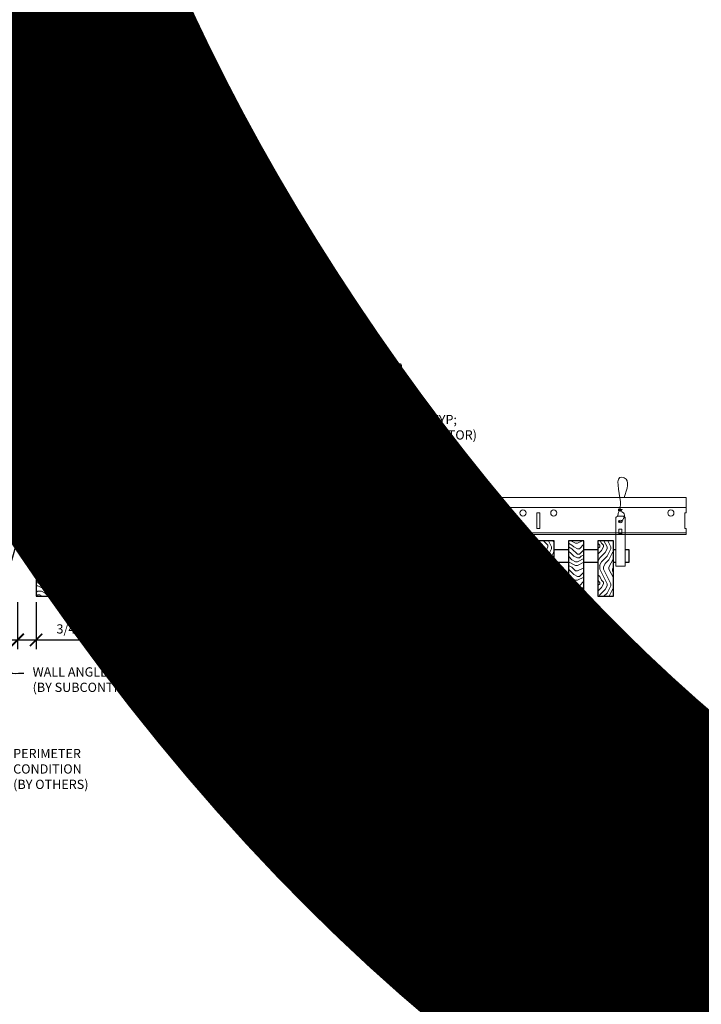
# Model space of a CAD drawing. Units: inches. Extents: x 0 to 3506, y 0 to 1152.
# Drawn here: x 635 to 663, y 414 to 454 of the extents above; entities that cross this region are included whole.
import ezdxf
from ezdxf import colors
from ezdxf.entities.mleader import LeaderData, LeaderLine
from ezdxf.enums import TextEntityAlignment as Align
from ezdxf.math import Vec2, Vec3

# ---------------------------------------------------------------- set-up
doc = ezdxf.new("R2010")
doc.units = ezdxf.units.IN
doc.header["$MEASUREMENT"] = 0
doc.header["$PDMODE"] = 3
doc.header["$PDSIZE"] = 0.15625
doc.layers.get('0').update_dxf_attribs({"lineweight": 25})
for name, color, linetype, lineweight in [('Z-ANNO-DIMS', 1, 'Continuous', 25), ('Z-ANNO-NOTE', 7, 'Continuous', 35), ('Z-CLNG-SUSP', 3, 'Continuous', 18), ('Z-CLNG-TEES', 3, 'Continuous', 18), ('Z-CLNG-WOOD', 5, 'Continuous', 25), ('Z-CLNG-WOOD-PATT', 2, 'Continuous', 15)]:
    doc.layers.add(name, color=color, linetype=linetype, lineweight=lineweight)
doc.layers.add('Z-ANNO-NPLT', color=252, linetype='Continuous', lineweight=35, plot=False)
doc.styles.add('1-4', font='arial.ttf', dxfattribs={"height": 0.375})
doc.styles.get("Standard").update_dxf_attribs({"font": 'arial.ttf', "height": 0.09375})
doc.dimstyles.new('1-4', dxfattribs={"dimscale": 4, "dimtxt": 0.09375, "dimasz": 0.125, "dimexe": 0.09375, "dimexo": 0.0625, "dimgap": 0.0625, "dimtad": 1, "dimtoh": 1, "dimdec": 5, "dimzin": 3, "dimdsep": 46, "dimlunit": 5, "dimtxsty": '1-4', "dimblk": 'ARCHTICK', "dimcen": 0, "dimdle": 0.09375, "dimclrd": 256, "dimclre": 256, "dimclrt": 256, "dimadec": 1, "dimazin": 0, "dimtfac": 1, "dimtdec": 5, "dimtofl": 0, "dimtmove": 0, "dimatfit": 3, "dimfxl": 0, "dimfrac": 2, "dimtolj": 1, "dimtzin": 0, "dimlwd": -1, "dimlwe": -1, "dimarcsym": 0})
pattern_1 = [(0, (537.6563, 430.326), (1.5, 1.5), [0.075, -1.425]), (0, (536.6063, 430.476), (1.5, 1.5), [0.15, -1.35]), (0, (537.5813, 430.551), (1.5, 1.5), [0.075, -1.425]), (0, (536.6813, 430.701), (1.5, 1.5), [0.075, -1.425]), (0, (537.5813, 430.776), (1.5, 1.5), [0.075, -1.425]), (0, (536.7563, 430.851), (1.5, 1.5), [0.075, -1.425]), (0, (537.5813, 430.926), (1.5, 1.5), [0.075, -1.425]), (0, (536.7563, 431.076), (1.5, 1.5), [0.075, -0.825, 0.075, -0.525]), (0, (536.7563, 431.226), (1.5, 1.5), [0.15, -0.75, 0.075, -0.525]), (0, (536.6813, 431.451), (1.5, 1.5), [0.075, -0.225, 0.075, -0.6, 0.075, -0.45]), (0, (536.6063, 431.601), (1.5, 1.5), [0.075, -0.3, 0.15, -0.975]), (0, (537.5813, 431.676), (1.5, 1.5), [0.075, -1.425]), (0, (536.6063, 431.751), (1.5, 1.5), [0.075, -0.375, 0.075, -0.975]), (45, (536.4563, 430.3259), (2e-16, 1.5), [0.212132, -1.909189]), (45, (537.7313, 430.3259), (2e-16, 1.5), [0.424264, -1.697056]), (45, (537.7313, 431.0759), (2e-16, 1.5), [0.106065, -2.015255]), (45, (536.4563, 431.2259), (2e-16, 1.5), [0.318198, -1.803122]), (45, (537.7313, 431.2259), (2e-16, 1.5), [0.53033, -1.59099]), (45, (537.7313, 431.4509), (2e-16, 1.5), [0.318198, -1.803122]), (315, (537.4313, 431.6009), (1.5, -3e-16), [0.106065, -2.015255]), (315, (536.9063, 430.4009), (1.5, -3e-16), [0.212132, -1.909189]), (315, (536.9813, 431.0009), (1.5, -3e-16), [0.212132, -1.909189]), (315, (537.4313, 430.7009), (1.5, -3e-16), [0.212132, -1.909189]), (315, (537.3563, 431.3009), (1.5, -3e-16), [0.212132, -1.909189]), (315, (537.4313, 431.4509), (1.5, -3e-16), [0.318198, -1.803122]), (315, (537.0563, 430.5509), (1.5, -3e-16), [0.318198, -1.803122]), (315, (537.2813, 430.6259), (1.5, -3e-16), [0.318198, -1.803122]), (315, (537.0563, 431.1509), (1.5, -3e-16), [0.318198, -1.803122]), (315, (537.2063, 431.2259), (1.5, -3e-16), [0.318198, -1.803122]), (26.56505, (536.5313, 430.62594), (1.5, 6e-10), [0.167705, -3.186397]), (26.56505, (537.6563, 430.55094), (1.5, 6e-10), [0.67082, -2.683282]), (26.56505, (537.6563, 430.77594), (1.5, 6e-10), [0.67082, -2.683282]), (26.56505, (537.6563, 430.92594), (1.5, 6e-10), [0.670821, -1.005, 0.335415, -1.342866]), (26.56505, (537.8063, 431.15094), (1.5, 6e-10), [0.167705, -3.186397]), (26.56505, (536.4563, 431.67594), (1.5, 6e-10), [0.167705, -3.186397]), (26.56505, (537.6563, 431.67594), (1.5, 6e-10), [0.33541, -3.018692]), (333.43495, (537.2813, 430.32594), (1.5, -6e-10), [0.33541, -3.018692]), (333.43495, (536.7563, 430.70094), (1.5, -6e-10), [0.33541, -3.018692]), (333.43495, (536.7563, 430.47594), (1.5, -6e-10), [0.167705, -3.186392]), (333.43495, (536.8313, 430.85094), (1.5, -6e-10), [0.503115, -2.850987]), (333.43495, (537.1313, 430.85094), (1.5, -6e-10), [0.33541, -3.018692]), (333.43495, (537.2813, 430.92594), (1.5, -6e-10), [0.33541, -3.018692]), (333.43495, (536.8313, 431.07594), (1.5, -6e-10), [0.167705, -3.186392]), (333.43495, (536.9063, 431.22594), (1.5, -6e-10), [0.167705, -3.186392]), (333.43495, (537.5063, 431.52594), (1.5, -6e-10), [0.167705, -3.186392]), (333.43495, (537.4313, 431.00094), (1.5, -6e-10), [0.167705, -3.186392]), (333.43495, (536.7563, 431.45094), (1.5, -6e-10), [0.503115, -2.850987]), (333.43495, (536.6813, 431.60094), (1.5, -6e-10), [0.33541, -3.018692]), (333.43495, (537.5063, 431.15094), (1.5, -6e-10), [0.1677, -1.5093, 0.1677, -1.509402]), (333.43495, (537.0563, 431.45094), (1.5, -6e-10), [0.33541, -3.018692]), (333.43495, (537.1313, 431.60094), (1.5, -6e-10), [0.33541, -3.018692]), (333.43495, (536.6813, 431.75094), (1.5, -6e-10), [0.33541, -3.018692]), (333.43495, (537.1313, 431.75094), (1.5, -6e-10), [0.33541, -3.018692])]
pattern_2 = [(90, (536.4563, 431.526), (-1.5, 1.5), [0.075, -1.425]), (90, (536.3063, 430.476), (-1.5, 1.5), [0.15, -1.35]), (90, (536.2313, 431.451), (-1.5, 1.5), [0.075, -1.425]), (90, (536.0813, 430.551), (-1.5, 1.5), [0.075, -1.425]), (90, (536.0063, 431.451), (-1.5, 1.5), [0.075, -1.425]), (90, (535.9313, 430.626), (-1.5, 1.5), [0.075, -1.425]), (90, (535.8563, 431.451), (-1.5, 1.5), [0.075, -1.425]), (90, (535.7063, 430.626), (-1.5, 1.5), [0.075, -0.825, 0.075, -0.525]), (90, (535.5563, 430.626), (-1.5, 1.5), [0.15, -0.75, 0.075, -0.525]), (90, (535.3313, 430.551), (-1.5, 1.5), [0.075, -0.225, 0.075, -0.6, 0.075, -0.45]), (90, (535.1813, 430.476), (-1.5, 1.5), [0.075, -0.3, 0.15, -0.975]), (90, (535.1063, 431.451), (-1.5, 1.5), [0.075, -1.425]), (90, (535.0313, 430.476), (-1.5, 1.5), [0.075, -0.375, 0.075, -0.975]), (135, (536.4563, 430.3259), (-1.5, -4e-16), [0.212132, -1.909189]), (135, (536.4563, 431.6009), (-1.5, -4e-16), [0.424264, -1.697056]), (135, (535.7063, 431.6009), (-1.5, -4e-16), [0.106065, -2.015255]), (135, (535.5563, 430.3259), (-1.5, -4e-16), [0.318198, -1.803122]), (135, (535.5563, 431.6009), (-1.5, -4e-16), [0.53033, -1.59099]), (135, (535.3313, 431.6009), (-1.5, -4e-16), [0.318198, -1.803122]), (45, (535.1813, 431.3009), (-2e-16, 1.5), [0.106065, -2.015255]), (45, (536.3813, 430.7759), (-2e-16, 1.5), [0.212132, -1.909189]), (45, (535.7813, 430.8509), (-2e-16, 1.5), [0.212132, -1.909189]), (45, (536.0813, 431.3009), (-2e-16, 1.5), [0.212132, -1.909189]), (45, (535.4813, 431.2259), (-2e-16, 1.5), [0.212132, -1.909189]), (45, (535.3313, 431.3009), (-2e-16, 1.5), [0.318198, -1.803122]), (45, (536.2313, 430.9259), (-2e-16, 1.5), [0.318198, -1.803122]), (45, (536.1563, 431.1509), (-2e-16, 1.5), [0.318198, -1.803122]), (45, (535.6313, 430.9259), (-2e-16, 1.5), [0.318198, -1.803122]), (45, (535.5563, 431.0759), (-2e-16, 1.5), [0.318198, -1.803122]), (116.56505, (536.1563, 430.40094), (-6e-10, 1.5), [0.167705, -3.186397]), (116.56505, (536.2313, 431.52594), (-6e-10, 1.5), [0.67082, -2.683282]), (116.56505, (536.0063, 431.52594), (-6e-10, 1.5), [0.67082, -2.683282]), (116.56505, (535.8563, 431.52594), (-6e-10, 1.5), [0.670821, -1.005, 0.335415, -1.342866]), (116.56505, (535.6313, 431.67594), (-6e-10, 1.5), [0.167705, -3.186397]), (116.56505, (535.1063, 430.32594), (-6e-10, 1.5), [0.167705, -3.186397]), (116.56505, (535.1063, 431.52594), (-6e-10, 1.5), [0.33541, -3.018692]), (63.43495, (536.4563, 431.15094), (6e-10, 1.5), [0.33541, -3.018692]), (63.43495, (536.0813, 430.62594), (6e-10, 1.5), [0.33541, -3.018692]), (63.43495, (536.3063, 430.62594), (6e-10, 1.5), [0.167705, -3.186392]), (63.43495, (535.9313, 430.70094), (6e-10, 1.5), [0.503115, -2.850987]), (63.43495, (535.9313, 431.00094), (6e-10, 1.5), [0.33541, -3.018692]), (63.43495, (535.8563, 431.15094), (6e-10, 1.5), [0.33541, -3.018692]), (63.43495, (535.7063, 430.70094), (6e-10, 1.5), [0.167705, -3.186392]), (63.43495, (535.5563, 430.77594), (6e-10, 1.5), [0.167705, -3.186392]), (63.43495, (535.2563, 431.37594), (6e-10, 1.5), [0.167705, -3.186392]), (63.43495, (535.7813, 431.30094), (6e-10, 1.5), [0.167705, -3.186392]), (63.43495, (535.3313, 430.62594), (6e-10, 1.5), [0.503115, -2.850987]), (63.43495, (535.1813, 430.55094), (6e-10, 1.5), [0.33541, -3.018692]), (63.43495, (535.6313, 431.37594), (6e-10, 1.5), [0.1677, -1.5093, 0.1677, -1.509402]), (63.43495, (535.3313, 430.92594), (6e-10, 1.5), [0.33541, -3.018692]), (63.43495, (535.1813, 431.00094), (6e-10, 1.5), [0.33541, -3.018692]), (63.43495, (535.0313, 430.55094), (6e-10, 1.5), [0.33541, -3.018692]), (63.43495, (535.0313, 431.00094), (6e-10, 1.5), [0.33541, -3.018692])]
pattern_3 = [(0, (525.6563, 430.326), (1.5, 1.5), [0.075, -1.425]), (0, (524.6063, 430.476), (1.5, 1.5), [0.15, -1.35]), (0, (525.5813, 430.551), (1.5, 1.5), [0.075, -1.425]), (0, (524.6813, 430.701), (1.5, 1.5), [0.075, -1.425]), (0, (525.5813, 430.776), (1.5, 1.5), [0.075, -1.425]), (0, (524.7563, 430.851), (1.5, 1.5), [0.075, -1.425]), (0, (525.5813, 430.926), (1.5, 1.5), [0.075, -1.425]), (0, (524.7563, 431.076), (1.5, 1.5), [0.075, -0.825, 0.075, -0.525]), (0, (524.7563, 431.226), (1.5, 1.5), [0.15, -0.75, 0.075, -0.525]), (0, (524.6813, 431.451), (1.5, 1.5), [0.075, -0.225, 0.075, -0.6, 0.075, -0.45]), (0, (524.6063, 431.601), (1.5, 1.5), [0.075, -0.3, 0.15, -0.975]), (0, (525.5813, 431.676), (1.5, 1.5), [0.075, -1.425]), (0, (524.6063, 431.751), (1.5, 1.5), [0.075, -0.375, 0.075, -0.975]), (45, (524.4563, 430.3259), (2e-16, 1.5), [0.212132, -1.909189]), (45, (525.7313, 430.3259), (2e-16, 1.5), [0.424264, -1.697056]), (45, (525.7313, 431.0759), (2e-16, 1.5), [0.106065, -2.015255]), (45, (524.4563, 431.2259), (2e-16, 1.5), [0.318198, -1.803122]), (45, (525.7313, 431.2259), (2e-16, 1.5), [0.53033, -1.59099]), (45, (525.7313, 431.4509), (2e-16, 1.5), [0.318198, -1.803122]), (315, (525.4313, 431.6009), (1.5, -3e-16), [0.106065, -2.015255]), (315, (524.9063, 430.4009), (1.5, -3e-16), [0.212132, -1.909189]), (315, (524.9813, 431.0009), (1.5, -3e-16), [0.212132, -1.909189]), (315, (525.4313, 430.7009), (1.5, -3e-16), [0.212132, -1.909189]), (315, (525.3563, 431.3009), (1.5, -3e-16), [0.212132, -1.909189]), (315, (525.4313, 431.4509), (1.5, -3e-16), [0.318198, -1.803122]), (315, (525.0563, 430.5509), (1.5, -3e-16), [0.318198, -1.803122]), (315, (525.2813, 430.6259), (1.5, -3e-16), [0.318198, -1.803122]), (315, (525.0563, 431.1509), (1.5, -3e-16), [0.318198, -1.803122]), (315, (525.2063, 431.2259), (1.5, -3e-16), [0.318198, -1.803122]), (26.56505, (524.5313, 430.62594), (1.5, 6e-10), [0.167705, -3.186397]), (26.56505, (525.6563, 430.55094), (1.5, 6e-10), [0.67082, -2.683282]), (26.56505, (525.6563, 430.77594), (1.5, 6e-10), [0.67082, -2.683282]), (26.56505, (525.6563, 430.92594), (1.5, 6e-10), [0.670821, -1.005, 0.335415, -1.342866]), (26.56505, (525.8063, 431.15094), (1.5, 6e-10), [0.167705, -3.186397]), (26.56505, (524.4563, 431.67594), (1.5, 6e-10), [0.167705, -3.186397]), (26.56505, (525.6563, 431.67594), (1.5, 6e-10), [0.33541, -3.018692]), (333.43495, (525.2813, 430.32594), (1.5, -6e-10), [0.33541, -3.018692]), (333.43495, (524.7563, 430.70094), (1.5, -6e-10), [0.33541, -3.018692]), (333.43495, (524.7563, 430.47594), (1.5, -6e-10), [0.167705, -3.186392]), (333.43495, (524.8313, 430.85094), (1.5, -6e-10), [0.503115, -2.850987]), (333.43495, (525.1313, 430.85094), (1.5, -6e-10), [0.33541, -3.018692]), (333.43495, (525.2813, 430.92594), (1.5, -6e-10), [0.33541, -3.018692]), (333.43495, (524.8313, 431.07594), (1.5, -6e-10), [0.167705, -3.186392]), (333.43495, (524.9063, 431.22594), (1.5, -6e-10), [0.167705, -3.186392]), (333.43495, (525.5063, 431.52594), (1.5, -6e-10), [0.167705, -3.186392]), (333.43495, (525.4313, 431.00094), (1.5, -6e-10), [0.167705, -3.186392]), (333.43495, (524.7563, 431.45094), (1.5, -6e-10), [0.503115, -2.850987]), (333.43495, (524.6813, 431.60094), (1.5, -6e-10), [0.33541, -3.018692]), (333.43495, (525.5063, 431.15094), (1.5, -6e-10), [0.1677, -1.5093, 0.1677, -1.509402]), (333.43495, (525.0563, 431.45094), (1.5, -6e-10), [0.33541, -3.018692]), (333.43495, (525.1313, 431.60094), (1.5, -6e-10), [0.33541, -3.018692]), (333.43495, (524.6813, 431.75094), (1.5, -6e-10), [0.33541, -3.018692]), (333.43495, (525.1313, 431.75094), (1.5, -6e-10), [0.33541, -3.018692])]
pattern_4 = [(90, (524.4563, 431.526), (-1.5, 1.5), [0.075, -1.425]), (90, (524.3063, 430.476), (-1.5, 1.5), [0.15, -1.35]), (90, (524.2313, 431.451), (-1.5, 1.5), [0.075, -1.425]), (90, (524.0813, 430.551), (-1.5, 1.5), [0.075, -1.425]), (90, (524.0063, 431.451), (-1.5, 1.5), [0.075, -1.425]), (90, (523.9313, 430.626), (-1.5, 1.5), [0.075, -1.425]), (90, (523.8563, 431.451), (-1.5, 1.5), [0.075, -1.425]), (90, (523.7063, 430.626), (-1.5, 1.5), [0.075, -0.825, 0.075, -0.525]), (90, (523.5563, 430.626), (-1.5, 1.5), [0.15, -0.75, 0.075, -0.525]), (90, (523.3313, 430.551), (-1.5, 1.5), [0.075, -0.225, 0.075, -0.6, 0.075, -0.45]), (90, (523.1813, 430.476), (-1.5, 1.5), [0.075, -0.3, 0.15, -0.975]), (90, (523.1063, 431.451), (-1.5, 1.5), [0.075, -1.425]), (90, (523.0313, 430.476), (-1.5, 1.5), [0.075, -0.375, 0.075, -0.975]), (135, (524.4563, 430.3259), (-1.5, -4e-16), [0.212132, -1.909189]), (135, (524.4563, 431.6009), (-1.5, -4e-16), [0.424264, -1.697056]), (135, (523.7063, 431.6009), (-1.5, -4e-16), [0.106065, -2.015255]), (135, (523.5563, 430.3259), (-1.5, -4e-16), [0.318198, -1.803122]), (135, (523.5563, 431.6009), (-1.5, -4e-16), [0.53033, -1.59099]), (135, (523.3313, 431.6009), (-1.5, -4e-16), [0.318198, -1.803122]), (45, (523.1813, 431.3009), (-2e-16, 1.5), [0.106065, -2.015255]), (45, (524.3813, 430.7759), (-2e-16, 1.5), [0.212132, -1.909189]), (45, (523.7813, 430.8509), (-2e-16, 1.5), [0.212132, -1.909189]), (45, (524.0813, 431.3009), (-2e-16, 1.5), [0.212132, -1.909189]), (45, (523.4813, 431.2259), (-2e-16, 1.5), [0.212132, -1.909189]), (45, (523.3313, 431.3009), (-2e-16, 1.5), [0.318198, -1.803122]), (45, (524.2313, 430.9259), (-2e-16, 1.5), [0.318198, -1.803122]), (45, (524.1563, 431.1509), (-2e-16, 1.5), [0.318198, -1.803122]), (45, (523.6313, 430.9259), (-2e-16, 1.5), [0.318198, -1.803122]), (45, (523.5563, 431.0759), (-2e-16, 1.5), [0.318198, -1.803122]), (116.56505, (524.1563, 430.40094), (-6e-10, 1.5), [0.167705, -3.186397]), (116.56505, (524.2313, 431.52594), (-6e-10, 1.5), [0.67082, -2.683282]), (116.56505, (524.0063, 431.52594), (-6e-10, 1.5), [0.67082, -2.683282]), (116.56505, (523.8563, 431.52594), (-6e-10, 1.5), [0.670821, -1.005, 0.335415, -1.342866]), (116.56505, (523.6313, 431.67594), (-6e-10, 1.5), [0.167705, -3.186397]), (116.56505, (523.1063, 430.32594), (-6e-10, 1.5), [0.167705, -3.186397]), (116.56505, (523.1063, 431.52594), (-6e-10, 1.5), [0.33541, -3.018692]), (63.43495, (524.4563, 431.15094), (6e-10, 1.5), [0.33541, -3.018692]), (63.43495, (524.0813, 430.62594), (6e-10, 1.5), [0.33541, -3.018692]), (63.43495, (524.3063, 430.62594), (6e-10, 1.5), [0.167705, -3.186392]), (63.43495, (523.9313, 430.70094), (6e-10, 1.5), [0.503115, -2.850987]), (63.43495, (523.9313, 431.00094), (6e-10, 1.5), [0.33541, -3.018692]), (63.43495, (523.8563, 431.15094), (6e-10, 1.5), [0.33541, -3.018692]), (63.43495, (523.7063, 430.70094), (6e-10, 1.5), [0.167705, -3.186392]), (63.43495, (523.5563, 430.77594), (6e-10, 1.5), [0.167705, -3.186392]), (63.43495, (523.2563, 431.37594), (6e-10, 1.5), [0.167705, -3.186392]), (63.43495, (523.7813, 431.30094), (6e-10, 1.5), [0.167705, -3.186392]), (63.43495, (523.3313, 430.62594), (6e-10, 1.5), [0.503115, -2.850987]), (63.43495, (523.1813, 430.55094), (6e-10, 1.5), [0.33541, -3.018692]), (63.43495, (523.6313, 431.37594), (6e-10, 1.5), [0.1677, -1.5093, 0.1677, -1.509402]), (63.43495, (523.3313, 430.92594), (6e-10, 1.5), [0.33541, -3.018692]), (63.43495, (523.1813, 431.00094), (6e-10, 1.5), [0.33541, -3.018692]), (63.43495, (523.0313, 430.55094), (6e-10, 1.5), [0.33541, -3.018692]), (63.43495, (523.0313, 431.00094), (6e-10, 1.5), [0.33541, -3.018692])]

# ---------------------------------------------------------------- blocks, each defined once
blk = doc.blocks.new('_ARCHTICK')
at = {"color": 0, "linetype": 'ByBlock', "const_width": 0.15}
blk.add_lwpolyline([(-0.5, -0.5), (0.5, 0.5)], dxfattribs=at)
blk = doc.blocks.new('*D6')
at = {"layer": 'Defpoints', "color": 0}
for p in [(634.937, 431.028), (635.687, 431.028), (635.687, 429.255)]:
    blk.add_point(p, dxfattribs=at)
at = {"layer": 'Z-ANNO-DIMS'}
for p, q in [((634.937, 430.778), (634.937, 428.88)), ((635.687, 430.778), (635.687, 428.88)), ((634.562, 429.255), (635.687, 429.255)), ((635.687, 429.255), (639.774, 429.255))]:
    blk.add_line(p, q, dxfattribs=at)
at = {"layer": 'Z-ANNO-DIMS', "xscale": 0.5, "yscale": 0.5, "zscale": 0.5, "rotation": 180}
blk.add_blockref('_ARCHTICK', (634.937, 429.255), dxfattribs=at)
at = {"layer": 'Z-ANNO-DIMS', "xscale": 0.5, "yscale": 0.5, "zscale": 0.5}
blk.add_blockref('_ARCHTICK', (635.687, 429.255), dxfattribs=at)
at = {"layer": 'Z-ANNO-DIMS', "insert": (637.981, 429.699), "char_height": 0.375, "attachment_point": 5, "style": '1-4'}
blk.add_mtext('\\A1;3/4" REVEAL', dxfattribs=at)

msp = doc.modelspace()

# ---------------------------------------------------------------- hatches: boundary and pattern name
at = {"layer": 'Z-CLNG-WOOD-PATT'}
h = msp.add_hatch(dxfattribs=at)
h.set_pattern_fill('ENDGRAIN', color=256, scale=1.5, style=0)
h.set_pattern_definition(pattern_3)
h.paths.add_polyline_path([(635.6875, 431.027781), (636.3125, 431.027781), (636.3125, 433.277781), (635.875, 433.277781), (635.6875, 433.277781)])
h = msp.add_hatch(dxfattribs=at)
h.set_pattern_fill('ENDGRAIN', color=256, scale=1.5, angle=90, style=0)
h.set_pattern_definition(pattern_4)
h.paths.add_polyline_path([(637.5125, 433.277781), (636.8875, 433.277781), (636.8875, 431.027781), (637.5125, 431.027781)])
h = msp.add_hatch(dxfattribs=at)
h.set_pattern_fill('ENDGRAIN', color=256, scale=1.5, style=0)
h.set_pattern_definition(pattern_3)
h.paths.add_polyline_path([(638.0875, 431.027781), (638.7125, 431.027781), (638.7125, 433.277781), (638.0875, 433.277781)])
h = msp.add_hatch(dxfattribs=at)
h.set_pattern_fill('ENDGRAIN', color=256, scale=1.5, angle=90, style=0)
h.set_pattern_definition(pattern_4)
h.paths.add_polyline_path([(639.2875, 431.027781), (639.9125, 431.027781), (639.9125, 433.277781), (639.2875, 433.277781)])
h = msp.add_hatch(dxfattribs=at)
h.set_pattern_fill('ENDGRAIN', color=256, scale=1.5, style=0)
h.set_pattern_definition(pattern_3)
h.paths.add_polyline_path([(641.1125, 431.027781), (641.1125, 433.277781), (640.4875, 433.277781), (640.4875, 431.027781)])
h = msp.add_hatch(dxfattribs=at)
h.set_pattern_fill('ENDGRAIN', color=256, scale=1.5, angle=90, style=0)
h.set_pattern_definition(pattern_4)
h.paths.add_polyline_path([(641.6875, 431.027781), (642.3125, 431.027781), (642.3125, 433.277781), (641.6875, 433.277781)])
h = msp.add_hatch(dxfattribs=at)
h.set_pattern_fill('ENDGRAIN', color=256, scale=1.5, style=0)
h.set_pattern_definition(pattern_3)
h.paths.add_polyline_path([(643.5125, 433.277781), (642.8875, 433.277781), (642.8875, 431.027781), (643.5125, 431.027781)])
h = msp.add_hatch(dxfattribs=at)
h.set_pattern_fill('ENDGRAIN', color=256, scale=1.5, angle=90, style=0)
h.set_pattern_definition(pattern_4)
h.paths.add_polyline_path([(644.7125, 433.277781), (644.0875, 433.277781), (644.0875, 431.027781), (644.7125, 431.027781)])
h = msp.add_hatch(dxfattribs=at)
h.set_pattern_fill('ENDGRAIN', color=256, scale=1.5, style=0)
h.set_pattern_definition(pattern_3)
h.paths.add_polyline_path([(645.9125, 433.277781), (645.2875, 433.277781), (645.2875, 431.027781), (645.9125, 431.027781)])
h = msp.add_hatch(dxfattribs=at)
h.set_pattern_fill('ENDGRAIN', color=256, scale=1.5, angle=90, style=0)
h.set_pattern_definition(pattern_4)
h.paths.add_polyline_path([(647.1125, 433.277781), (646.4875, 433.277781), (646.4875, 431.027781), (647.1125, 431.027781)])
h = msp.add_hatch(dxfattribs=at)
h.set_pattern_fill('ENDGRAIN', color=256, scale=1.5, style=0)
h.set_pattern_definition(pattern_1)
h.paths.add_polyline_path([(647.6875, 431.027781), (648.3125, 431.027781), (648.3125, 433.277781), (647.875, 433.277781), (647.6875, 433.277781)])
h = msp.add_hatch(dxfattribs=at)
h.set_pattern_fill('ENDGRAIN', color=256, scale=1.5, angle=90, style=0)
h.set_pattern_definition(pattern_2)
h.paths.add_polyline_path([(649.5125, 433.277781), (648.8875, 433.277781), (648.8875, 431.027781), (649.5125, 431.027781)])
h = msp.add_hatch(dxfattribs=at)
h.set_pattern_fill('ENDGRAIN', color=256, scale=1.5, style=0)
h.set_pattern_definition(pattern_1)
h.paths.add_polyline_path([(650.0875, 431.027781), (650.7125, 431.027781), (650.7125, 433.277781), (650.0875, 433.277781)])
h = msp.add_hatch(dxfattribs=at)
h.set_pattern_fill('ENDGRAIN', color=256, scale=1.5, angle=90, style=0)
h.set_pattern_definition(pattern_2)
h.paths.add_polyline_path([(651.2875, 431.027781), (651.9125, 431.027781), (651.9125, 433.277781), (651.2875, 433.277781)])
h = msp.add_hatch(dxfattribs=at)
h.set_pattern_fill('ENDGRAIN', color=256, scale=1.5, style=0)
h.set_pattern_definition(pattern_1)
h.paths.add_polyline_path([(653.1125, 431.027781), (653.1125, 433.277781), (652.4875, 433.277781), (652.4875, 431.027781)])
h = msp.add_hatch(dxfattribs=at)
h.set_pattern_fill('ENDGRAIN', color=256, scale=1.5, angle=90, style=0)
h.set_pattern_definition(pattern_2)
h.paths.add_polyline_path([(653.6875, 431.027781), (654.3125, 431.027781), (654.3125, 433.277781), (653.6875, 433.277781)])
h = msp.add_hatch(dxfattribs=at)
h.set_pattern_fill('ENDGRAIN', color=256, scale=1.5, style=0)
h.set_pattern_definition(pattern_1)
h.paths.add_polyline_path([(655.5125, 433.277781), (654.8875, 433.277781), (654.8875, 431.027781), (655.5125, 431.027781)])
h = msp.add_hatch(dxfattribs=at)
h.set_pattern_fill('ENDGRAIN', color=256, scale=1.5, angle=90, style=0)
h.set_pattern_definition(pattern_2)
h.paths.add_polyline_path([(656.7125, 433.277781), (656.0875, 433.277781), (656.0875, 431.027781), (656.7125, 431.027781)])
h = msp.add_hatch(dxfattribs=at)
h.set_pattern_fill('ENDGRAIN', color=256, scale=1.5, style=0)
h.set_pattern_definition(pattern_1)
h.paths.add_polyline_path([(657.9125, 433.277781), (657.2875, 433.277781), (657.2875, 431.027781), (657.9125, 431.027781)])
h = msp.add_hatch(dxfattribs=at)
h.set_pattern_fill('ENDGRAIN', color=256, scale=1.5, angle=90, style=0)
h.set_pattern_definition(pattern_2)
h.paths.add_polyline_path([(659.1125, 433.277781), (658.4875, 433.277781), (658.4875, 431.027781), (659.1125, 431.027781)])

# ---------------------------------------------------------------- linework, layer by layer
at = {"layer": 'Z-CLNG-SUSP'}
for p, q in [((638.643489, 436.607663), (638.643489, 443.86106)), ((638.748089, 436.672691), (638.748089, 443.86106)), ((638.561735, 436.556838), (638.748089, 436.672691)), ((638.643489, 436.682658), (638.564877, 436.728421)), ((638.643489, 436.802109), (638.619554, 436.81756)), ((638.643489, 436.484497), (638.828002, 436.599206)), ((638.748089, 436.734584), (638.8267, 436.688822)), ((638.561735, 436.296838), (638.748089, 436.412691)), ((638.643489, 436.422658), (638.564877, 436.468421)), ((638.643489, 436.162658), (638.564877, 436.208421)), ((638.643489, 436.347663), (638.643489, 436.484497)), ((638.643489, 436.224497), (638.828002, 436.339206)), ((638.643489, 436.087663), (638.643489, 436.224497)), ((638.748089, 436.412691), (638.748089, 436.549525)), ((638.748089, 436.474584), (638.8267, 436.428822)), ((638.748089, 436.152691), (638.748089, 436.289525)), ((638.748089, 436.214584), (638.8267, 436.168822)), ((638.561735, 436.036838), (638.748089, 436.152691)), ((638.561735, 435.776838), (638.748089, 435.892691)), ((638.643489, 435.902658), (638.564877, 435.948421)), ((638.643489, 435.964497), (638.828002, 436.079206)), ((638.643489, 435.827663), (638.643489, 435.964497)), ((638.643489, 435.704497), (638.828002, 435.819206)), ((638.748089, 435.892691), (638.748089, 436.029525)), ((638.748089, 435.954584), (638.8267, 435.908822)), ((638.643489, 435.642658), (638.564877, 435.688421)), ((638.643489, 434.381437), (638.643489, 435.704497)), ((638.676619, 435.546605), (638.748089, 435.624064)), ((638.748089, 435.624064), (638.748089, 435.769525)), ((638.748089, 435.694584), (638.8267, 435.648822)), ((638.748089, 434.381437), (638.748089, 435.420957)), ((638.781219, 435.505721), (638.838827, 435.568157))]:
    msp.add_line(p, q, dxfattribs=at)
for points in [[(636.477625, 434.277781), (636.722375, 434.277781), (636.7875, 434.212656), (636.7875, 432.247779), (636.4125, 432.247779), (636.4125, 434.212656)], [(647.277625, 434.277781), (647.522375, 434.277781), (647.5875, 434.212656), (647.5875, 432.247779), (647.2125, 432.247779), (647.2125, 434.212656)], [(648.477625, 434.277781), (648.722375, 434.277781), (648.7875, 434.212656), (648.7875, 432.247779), (648.4125, 432.247779), (648.4125, 434.212656)], [(659.277625, 434.277781), (659.522375, 434.277781), (659.5875, 434.212656), (659.5875, 432.247779), (659.2125, 432.247779), (659.2125, 434.212656)], [(636.6625, 433.555875), (636.6625, 433.745059), (636.5375, 433.745059), (636.5375, 433.555875)], [(647.4625, 433.555875), (647.4625, 433.745059), (647.3375, 433.745059), (647.3375, 433.555875)], [(648.6625, 433.555875), (648.6625, 433.745059), (648.5375, 433.745059), (648.5375, 433.555875)], [(659.4625, 433.555875), (659.4625, 433.745059), (659.3375, 433.745059), (659.3375, 433.555875)]]:
    msp.add_lwpolyline(points, close=True, dxfattribs=at)
for points in [[(636.5375, 433.590281), (636.6625, 433.590281)], [(647.3375, 433.590281), (647.4625, 433.590281)], [(648.5375, 433.590281), (648.6625, 433.590281)], [(659.3375, 433.590281), (659.4625, 433.590281)]]:
    msp.add_lwpolyline(points, dxfattribs=at)
msp.add_circle((638.591189, 436.77362), 0.0523, dxfattribs=at)
for centre, radius, start, end in [((638.800389, 436.643622), 0.0523, 301.868607, 59.7950441), ((638.591189, 436.51362), 0.0523, 119.4624909, 239.7950441), ((638.591189, 436.25362), 0.0523, 119.4624909, 239.7950441), ((638.800389, 436.383622), 0.0523, 301.868607, 59.7950441), ((638.591189, 435.99362), 0.0523, 119.4624909, 239.7950441), ((638.800389, 436.123622), 0.0523, 301.868607, 59.7950441), ((638.800389, 435.863622), 0.0523, 301.868607, 59.7950441), ((638.591189, 435.73362), 0.0523, 119.4624909, 239.7950441), ((638.768489, 435.46184), 0.125, 137.3032643, 180), ((638.873089, 435.420957), 0.125, 137.3032643, 180), ((638.800389, 435.603622), 0.0523, 317.3032643, 59.7950441), ((638.695789, 434.402781), 0.056488, 202.2008624, 337.7991376)]:
    msp.add_arc(centre, radius, start, end, dxfattribs=at)
for centre in [(636.6, 434.057473), (647.4, 434.057473), (648.6, 434.057473), (659.4, 434.057473)]:
    msp.add_ellipse(centre, major_axis=(0.075, 0), ratio=0.765120083, dxfattribs=at)
for points, knots in [([(636.492957, 434.277781), (636.493211, 434.288147), (636.497818, 434.35969), (636.581931, 434.526797), (636.65816, 434.99965), (636.33796, 435.957495), (637.012149, 435.759037), (636.873791, 435.371989), (636.750747, 435.027781)], [1.936641733, 1.936641733, 1.936641733, 1.936641733, 1.961781001, 2.114752424, 2.529943594, 3.524011008, 3.623722146, 4.424879622, 4.424879622, 4.424879622, 4.424879622]), ([(647.292957, 434.277781), (647.293211, 434.288147), (647.297818, 434.35969), (647.381931, 434.526797), (647.45816, 434.99965), (647.13796, 435.957495), (647.812149, 435.759037), (647.673791, 435.371989), (647.550747, 435.027781)], [1.936641733, 1.936641733, 1.936641733, 1.936641733, 1.961781001, 2.114752424, 2.529943594, 3.524011008, 3.623722146, 4.424879622, 4.424879622, 4.424879622, 4.424879622]), ([(648.492957, 434.277781), (648.493211, 434.288147), (648.497818, 434.35969), (648.581931, 434.526797), (648.65816, 434.99965), (648.33796, 435.957495), (649.012149, 435.759037), (648.873791, 435.371989), (648.750747, 435.027781)], [1.936641733, 1.936641733, 1.936641733, 1.936641733, 1.961781001, 2.114752424, 2.529943594, 3.524011008, 3.623722146, 4.424879622, 4.424879622, 4.424879622, 4.424879622]), ([(659.292957, 434.277781), (659.293211, 434.288147), (659.297818, 434.35969), (659.381931, 434.526797), (659.45816, 434.99965), (659.13796, 435.957495), (659.812149, 435.759037), (659.673791, 435.371989), (659.550747, 435.027781)], [1.936641733, 1.936641733, 1.936641733, 1.936641733, 1.961781001, 2.114752424, 2.529943594, 3.524011008, 3.623722146, 4.424879622, 4.424879622, 4.424879622, 4.424879622]), ([(636.687683, 434.547469), (636.585827, 434.560071), (636.401718, 434.582849), (636.776849, 434.516395), (636.373163, 434.560506), (636.793261, 434.496013), (636.37262, 434.548762), (636.76705, 434.477679), (636.354945, 434.5306), (636.735609, 434.459935), (636.779124, 434.287273), (636.725928, 434.149852), (636.597911, 434.018222), (636.549635, 434.058159), (636.533989, 434.084713)], [0, 0, 0, 0, 0.171243355, 0.309528869, 0.450962422, 0.594776908, 0.73809588, 0.878802515, 1.012007862, 1.241563403, 1.343144866, 1.545372931, 1.680335059, 1.773089551, 1.773089551, 1.773089551, 1.773089551]), ([(647.487683, 434.547469), (647.385827, 434.560071), (647.201718, 434.582849), (647.576849, 434.516395), (647.173163, 434.560506), (647.593261, 434.496013), (647.17262, 434.548762), (647.56705, 434.477679), (647.154945, 434.5306), (647.535609, 434.459935), (647.579124, 434.287273), (647.525928, 434.149852), (647.397911, 434.018222), (647.349635, 434.058159), (647.333989, 434.084713)], [0, 0, 0, 0, 0.171243355, 0.309528869, 0.450962422, 0.594776908, 0.73809588, 0.878802515, 1.012007862, 1.241563403, 1.343144866, 1.545372931, 1.680335059, 1.773089551, 1.773089551, 1.773089551, 1.773089551]), ([(648.687683, 434.547469), (648.585827, 434.560071), (648.401718, 434.582849), (648.776849, 434.516395), (648.373163, 434.560506), (648.793261, 434.496013), (648.37262, 434.548762), (648.76705, 434.477679), (648.354945, 434.5306), (648.735609, 434.459935), (648.779124, 434.287273), (648.725928, 434.149852), (648.597911, 434.018222), (648.549635, 434.058159), (648.533989, 434.084713)], [0, 0, 0, 0, 0.171243355, 0.309528869, 0.450962422, 0.594776908, 0.73809588, 0.878802515, 1.012007862, 1.241563403, 1.343144866, 1.545372931, 1.680335059, 1.773089551, 1.773089551, 1.773089551, 1.773089551]), ([(659.487683, 434.547469), (659.385827, 434.560071), (659.201718, 434.582849), (659.576849, 434.516395), (659.173163, 434.560506), (659.593261, 434.496013), (659.17262, 434.548762), (659.56705, 434.477679), (659.154945, 434.5306), (659.535609, 434.459935), (659.579124, 434.287273), (659.525928, 434.149852), (659.397911, 434.018222), (659.349635, 434.058159), (659.333989, 434.084713)], [0, 0, 0, 0, 0.171243355, 0.309528869, 0.450962422, 0.594776908, 0.73809588, 0.878802515, 1.012007862, 1.241563403, 1.343144866, 1.545372931, 1.680335059, 1.773089551, 1.773089551, 1.773089551, 1.773089551])]:
    msp.add_open_spline(points, degree=3, knots=knots, dxfattribs=at)
at = {"layer": 'Z-CLNG-TEES'}
for p, q in [((635.616744, 435.027781), (638.643489, 435.027781)), ((638.748089, 435.027781), (662.070789, 435.027781)), ((662.070789, 435.027781), (662.070789, 434.402781)), ((635.468881, 434.621531), (638.643489, 434.621531)), ((638.748089, 434.621531), (662.070789, 434.621531)), ((635.070789, 433.527781), (662.070789, 433.527781)), ((635.093537, 433.590281), (662.070789, 433.590281)), ((662.070789, 433.527781), (662.070789, 433.777781))]:
    msp.add_line(p, q, dxfattribs=at)
for points in [[(635.070789, 433.527781), (635.616744, 435.027781)], [(662.070789, 434.402781), (662.008289, 434.402781), (662.008289, 433.777781), (662.070789, 433.777781)]]:
    msp.add_lwpolyline(points, dxfattribs=at)
msp.add_lwpolyline([(635.78125, 433.527781), (634.9375, 433.527781), (634.9375, 434.371531, -1.303225373), (634.995813, 434.355906), (634.96875, 434.309031), (634.96875, 433.559031), (635.71875, 433.559031), (635.765625, 433.586094, -1.303225373)], format="xyb", close=True, dxfattribs=at)
for points in [[(638.008289, 433.777781), (638.133289, 433.777781), (638.133289, 434.402781), (638.008289, 434.402781)], [(644.008289, 433.777781), (644.133289, 433.777781), (644.133289, 434.402781), (644.008289, 434.402781)], [(650.008289, 433.777781), (650.133289, 433.777781), (650.133289, 434.402781), (650.008289, 434.402781)], [(656.008289, 433.777781), (656.133289, 433.777781), (656.133289, 434.402781), (656.008289, 434.402781)]]:
    msp.add_lwpolyline(points, close=True, dxfattribs=at)
for centre in [(637.445789, 434.402781), (643.445789, 434.402781), (644.695789, 434.402781), (649.445789, 434.402781), (650.695789, 434.402781), (655.445789, 434.402781), (656.695789, 434.402781), (661.445789, 434.402781)]:
    msp.add_circle(centre, 0.125, dxfattribs=at)
msp.add_arc((638.695789, 434.402781), 0.125, 114.7336139, 65.2663861, dxfattribs=at)
at = {"layer": 'Z-CLNG-WOOD'}
for points in [[(635.6875, 431.027781), (636.3125, 431.027781), (636.3125, 433.277781), (635.6875, 433.277781)], [(636.8875, 431.027781), (637.5125, 431.027781), (637.5125, 433.277781), (636.8875, 433.277781)], [(638.0875, 431.027781), (638.7125, 431.027781), (638.7125, 433.277781), (638.0875, 433.277781)], [(639.2875, 431.027781), (639.9125, 431.027781), (639.9125, 433.277781), (639.2875, 433.277781)], [(640.4875, 431.027781), (641.1125, 431.027781), (641.1125, 433.277781), (640.4875, 433.277781)], [(641.6875, 431.027781), (642.3125, 431.027781), (642.3125, 433.277781), (641.6875, 433.277781)], [(642.8875, 431.027781), (643.5125, 431.027781), (643.5125, 433.277781), (642.8875, 433.277781)], [(644.0875, 431.027781), (644.7125, 431.027781), (644.7125, 433.277781), (644.0875, 433.277781)], [(645.2875, 431.027781), (645.9125, 431.027781), (645.9125, 433.277781), (645.2875, 433.277781)], [(646.4875, 431.027781), (647.1125, 431.027781), (647.1125, 433.277781), (646.4875, 433.277781)], [(647.6875, 431.027781), (648.3125, 431.027781), (648.3125, 433.277781), (647.6875, 433.277781)], [(648.8875, 431.027781), (649.5125, 431.027781), (649.5125, 433.277781), (648.8875, 433.277781)], [(650.0875, 431.027781), (650.7125, 431.027781), (650.7125, 433.277781), (650.0875, 433.277781)], [(651.2875, 431.027781), (651.9125, 431.027781), (651.9125, 433.277781), (651.2875, 433.277781)], [(652.4875, 431.027781), (653.1125, 431.027781), (653.1125, 433.277781), (652.4875, 433.277781)], [(653.6875, 431.027781), (654.3125, 431.027781), (654.3125, 433.277781), (653.6875, 433.277781)], [(654.8875, 431.027781), (655.5125, 431.027781), (655.5125, 433.277781), (654.8875, 433.277781)], [(656.0875, 431.027781), (656.7125, 431.027781), (656.7125, 433.277781), (656.0875, 433.277781)], [(657.2875, 431.027781), (657.9125, 431.027781), (657.9125, 433.277781), (657.2875, 433.277781)], [(658.4875, 431.027781), (659.1125, 431.027781), (659.1125, 433.277781), (658.4875, 433.277781)]]:
    msp.add_lwpolyline(points, close=True, dxfattribs=at)
for points in [[(636.4125, 432.902781), (636.3125, 432.902781)], [(636.8875, 432.902781), (636.7875, 432.902781)], [(638.0875, 432.902781), (637.5125, 432.902781)], [(639.2875, 432.902781), (638.7125, 432.902781)], [(640.4875, 432.902781), (639.9125, 432.902781)], [(641.6875, 432.902781), (641.1125, 432.902781)], [(642.8875, 432.902781), (642.3125, 432.902781)], [(644.0875, 432.902781), (643.5125, 432.902781)], [(645.2875, 432.902781), (644.7125, 432.902781)], [(646.4875, 432.902781), (645.9125, 432.902781)], [(647.2125, 432.902781), (647.1125, 432.902781)], [(647.5875, 432.402781), (647.6875, 432.402781), (647.6875, 432.902781), (647.5875, 432.902781)], [(648.4125, 432.902781), (648.3125, 432.902781)], [(648.8875, 432.902781), (648.7875, 432.902781)], [(650.0875, 432.902781), (649.5125, 432.902781)], [(651.2875, 432.902781), (650.7125, 432.902781)], [(652.4875, 432.902781), (651.9125, 432.902781)], [(653.6875, 432.902781), (653.1125, 432.902781)], [(654.8875, 432.902781), (654.3125, 432.902781)], [(656.0875, 432.902781), (655.5125, 432.902781)], [(657.2875, 432.902781), (656.7125, 432.902781)], [(658.4875, 432.902781), (657.9125, 432.902781)], [(659.2125, 432.902781), (659.1125, 432.902781)], [(659.5875, 432.402781), (659.75, 432.402781), (659.75, 432.902781), (659.5875, 432.902781)], [(636.3125, 432.402781), (636.4125, 432.402781)], [(636.7875, 432.402781), (636.8875, 432.402781)], [(637.5125, 432.402781), (638.0875, 432.402781)], [(638.7125, 432.402781), (639.2875, 432.402781)], [(639.9125, 432.402781), (640.4875, 432.402781)], [(641.1125, 432.402781), (641.6875, 432.402781)], [(642.3125, 432.402781), (642.8875, 432.402781)], [(643.5125, 432.402781), (644.0875, 432.402781)], [(644.7125, 432.402781), (645.2875, 432.402781)], [(645.9125, 432.402781), (646.4875, 432.402781)], [(647.1125, 432.402781), (647.2125, 432.402781)], [(648.3125, 432.402781), (648.4125, 432.402781)], [(648.7875, 432.402781), (648.8875, 432.402781)], [(649.5125, 432.402781), (650.0875, 432.402781)], [(650.7125, 432.402781), (651.2875, 432.402781)], [(651.9125, 432.402781), (652.4875, 432.402781)], [(653.1125, 432.402781), (653.6875, 432.402781)], [(654.3125, 432.402781), (654.8875, 432.402781)], [(655.5125, 432.402781), (656.0875, 432.402781)], [(656.7125, 432.402781), (657.2875, 432.402781)], [(657.9125, 432.402781), (658.4875, 432.402781)], [(659.1125, 432.402781), (659.2125, 432.402781)]]:
    msp.add_lwpolyline(points, dxfattribs=at)

# ---------------------------------------------------------------- texts
at = {"layer": 'Z-ANNO-NPLT'}
msp.add_text('5/8" THICK MEMBERS', height=132, rotation=32.8258798, dxfattribs=at).set_placement((11.133432, 111.462242), align=Align.TOP_LEFT)

# ---------------------------------------------------------------- dimensions: what is measured, and where the dimension line sits
at = {"layer": 'Z-ANNO-DIMS'}
dim = msp.add_linear_dim(base=(635.6875, 429.254642), p1=(634.9375, 431.027781), p2=(635.6875, 431.027781), text='<> REVEAL', dimstyle='1-4', override={"dimlunit": 4, "dimpost": ''}, dxfattribs=at)
dim.commit()
dim.dimension.update_dxf_attribs({"geometry": '*D6', "text_midpoint": (637.98073, 429.698665)})

# ---------------------------------------------------------------- leaders
at = {"layer": 'Z-ANNO-NOTE'}
ml = msp.add_multileader_mtext('Standard', dxfattribs=at)
ml.set_content('HANGER WIRE (BY\\PSUBCONTRACTOR)', color=256, style='1-4')
ml.set_leader_properties()
ml.build(insert=Vec2(0, 0))
ml.multileader.update_dxf_attribs({"leader_type": 2, "text_right_attachment_type": 3, "dogleg_length": 0.36, "arrow_head_size": 0.375, "scale": 4})
ctx = ml.context
ctx.base_point, ctx.scale, ctx.char_height, ctx.arrow_head_size, ctx.landing_gap_size, ctx.plane_origin = Vec3(642.789852, 444.669215), 4, 0.375, 0.375, 0.36, Vec3(638.71335, 442.003154)
ctx.right_attachment = 3
notes = []
notes.append((ctx, [(0, (1, 1, 0), (641.349852, 444.669215), (1, 0), 1.44, [(0, [(638.71335, 442.003154), (642.189693, 444.669215)], 0, [])])]))
ctx.mtext.insert, ctx.mtext.flow_direction = Vec3(643.149852, 444.91184), 5
ml = msp.add_multileader_mtext('Standard', dxfattribs=at)
ml.set_content('15/16" HD T-BAR MAINRUNNER\\P(BY SUBCONTRACTOR)', color=256, style='1-4')
ml.set_leader_properties()
ml.build(insert=Vec2(0, 0))
ml.multileader.update_dxf_attribs({"leader_type": 2, "text_right_attachment_type": 3, "dogleg_length": 0.36, "arrow_head_size": 0.375, "scale": 4})
ctx = ml.context
ctx.base_point, ctx.scale, ctx.char_height, ctx.arrow_head_size, ctx.landing_gap_size, ctx.plane_origin = Vec3(642.789852, 440.239584), 4, 0.375, 0.375, 0.36, Vec3(638.71335, 437.573523)
ctx.right_attachment = 3
notes.append((ctx, [(0, (1, 1, 0), (641.349852, 440.239584), (1, 0), 1.44, [(0, [(640.698994, 434.656802), (642.189693, 440.239584)], 0, [])])]))
ctx.mtext.insert, ctx.mtext.flow_direction = Vec3(643.149852, 440.482208), 5
ml = msp.add_multileader_mtext('Standard', dxfattribs=at)
ml.set_content('SAFETY WIRE (TYP;\\PBY SUBCONTRACTOR)', color=256, style='1-4')
ml.set_leader_properties()
ml.build(insert=Vec2(0, 0))
ml.multileader.update_dxf_attribs({"leader_type": 2, "text_right_attachment_type": 3, "dogleg_length": 0.36, "arrow_head_size": 0.375, "scale": 4})
ctx = ml.context
ctx.base_point, ctx.scale, ctx.char_height, ctx.arrow_head_size, ctx.landing_gap_size, ctx.plane_origin = Vec3(647.95567, 438.138736), 4, 0.375, 0.375, 0.36, Vec3(643.879167, 435.472675)
ctx.right_attachment = 3
notes.append((ctx, [(0, (1, 1, 0), (646.51567, 438.138736), (1, 0), 1.44, [(0, [(647.326009, 435.788159), (647.506, 438.072676)], 0, [])])]))
ctx.mtext.insert, ctx.mtext.flow_direction = Vec3(648.31567, 438.38136), 5
ml = msp.add_multileader_mtext('Standard', dxfattribs=at)
ml.set_content('WALL ANGLE AND FASTENER \\P(BY SUBCONTRACTOR)', color=256, style='1-4')
ml.set_leader_properties()
ml.build(insert=Vec2(0, 0))
ml.multileader.update_dxf_attribs({"leader_type": 2, "text_right_attachment_type": 3, "dogleg_length": 0.36, "arrow_head_size": 0.375, "scale": 4})
ctx = ml.context
ctx.base_point, ctx.scale, ctx.char_height, ctx.arrow_head_size, ctx.landing_gap_size, ctx.plane_origin = Vec3(635.18453, 427.899295), 4, 0.375, 0.375, 0.36, Vec3(631.108028, 425.233234)
ctx.right_attachment = 3
notes.append((ctx, [(0, (1, 1, 0), (633.74453, 427.899295), (1, 0), 1.44, [(0, [(634.96875, 433.934031), (634.341062, 427.934062)], 0, [])])]))
ctx.mtext.insert, ctx.mtext.flow_direction = Vec3(635.54453, 428.141919), 5
ml = msp.add_multileader_mtext('Standard', dxfattribs=at)
ml.set_content('9WOOD DOWEL \\PCEILING GRILLE (TYP) ', color=256, style='1-4')
ml.set_leader_properties()
ml.build(insert=Vec2(0, 0))
ml.multileader.update_dxf_attribs({"leader_type": 2, "text_right_attachment_type": 3, "dogleg_length": 0.36, "arrow_head_size": 0.375, "scale": 4})
ctx = ml.context
ctx.base_point, ctx.scale, ctx.char_height, ctx.arrow_head_size, ctx.landing_gap_size, ctx.plane_origin = Vec3(649.703273, 427.956364), 4, 0.375, 0.375, 0.36, Vec3(645.626771, 426.742702)
ctx.right_attachment = 3
notes.append((ctx, [(0, (1, 1, 0), (648.263273, 427.956364), (1, 0), 1.44, [(0, [(647.937664, 432.360354), (648.875993, 427.970836)], 0, [])])]))
ctx.mtext.insert, ctx.mtext.flow_direction = Vec3(650.063273, 428.198988), 5
ml = msp.add_multileader_mtext('Standard', dxfattribs=at)
ml.set_content('9WOOD DOWEL \\PCLIP (TYP)', color=256, style='1-4')
ml.set_leader_properties()
ml.build(insert=Vec2(0, 0))
ml.multileader.update_dxf_attribs({"leader_type": 2, "text_right_attachment_type": 3, "dogleg_length": 0.36, "arrow_head_size": 0.375, "scale": 4})
ctx = ml.context
ctx.base_point, ctx.scale, ctx.char_height, ctx.arrow_head_size, ctx.landing_gap_size, ctx.plane_origin = Vec3(649.645327, 430.217218), 4, 0.375, 0.375, 0.36, Vec3(642.275345, 435.612367)
ctx.right_attachment = 3
notes.append((ctx, [(0, (1, 1, 0), (648.205327, 430.217218), (1, 0), 1.44, [(0, [(648.6, 432.247779), (649.052189, 430.227029)], 0, [])])]))
ctx.mtext.insert, ctx.mtext.flow_direction = Vec3(650.005327, 430.459842), 5
ml = msp.add_multileader_mtext('Standard', dxfattribs=at)
ml.set_content('PERIMETER\\PCONDITION\\P(BY OTHERS)', color=256, style='1-4')
ml.set_leader_properties()
ml.build(insert=Vec2(0, 0))
ml.multileader.update_dxf_attribs({"leader_type": 2, "text_right_attachment_type": 3, "dogleg_length": 0.36, "arrow_head_size": 0.375, "scale": 4})
ctx = ml.context
ctx.base_point, ctx.scale, ctx.char_height, ctx.arrow_head_size, ctx.landing_gap_size, ctx.plane_origin = Vec3(634.395061, 424.588215), 4, 0.375, 0.375, 0.36, Vec3(630.318559, 421.922155)
ctx.right_attachment = 3
notes.append((ctx, [(0, (1, 1, 0), (632.955061, 424.588215), (1, 0), 1.44, [(0, [(631.511351, 431.302904), (633.802751, 424.592843)], 0, [])])]))
ctx.mtext.insert, ctx.mtext.flow_direction = Vec3(634.755061, 424.83084), 5
for ctx, leaders in notes:
    for number, flags, end, landing, length, lines in leaders:
        leader = LeaderData()
        leader.index, (leader.has_last_leader_line, leader.has_dogleg_vector, leader.attachment_direction) = number, flags
        leader.last_leader_point, leader.dogleg_vector, leader.dogleg_length = Vec3(end), Vec3(landing), length
        for number, points, colour, breaks in lines:
            line = LeaderLine()
            line.index, line.vertices, line.color, line.breaks = number, Vec3.list(points), colors.encode_raw_color(colour), breaks
            leader.lines.append(line)
        ctx.leaders.append(leader)

doc.saveas('drawing.dxf')
